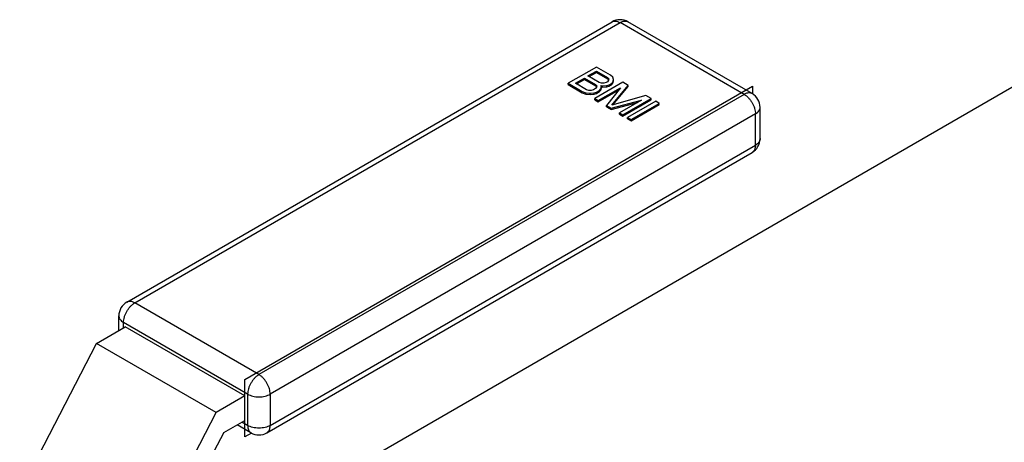
# Model space of a CAD drawing. Units: inches. Extents: x -91 to 127, y -37 to 100.
# Drawn here: x 85 to 91, y 73 to 76 of the extents above; entities that cross this region are included whole.
import ezdxf

# ---------------------------------------------------------------- set-up
doc = ezdxf.new("R2010")
doc.units = ezdxf.units.IN
doc.header["$LTSCALE"] = 1.87
doc.header["$MEASUREMENT"] = 0
doc.layers.get('0').update_dxf_attribs({"linetype": 'CONTINUOUS'})

msp = doc.modelspace()

# ---------------------------------------------------------------- linework, layer by layer
at = {"linetype": 'Continuous'}
for p, q in [((85.248, 73.8703), (88.2885, 75.6258)), ((85.298, 73.8654), (88.3385, 75.6208)), ((89.1163, 75.1717), (88.3385, 75.6208)), ((89.1663, 75.1767), (88.3885, 75.6258)), ((88.1907, 75.3428), (88.0139, 75.2408)), ((88.2791, 75.2918), (88.1907, 75.3428)), ((85.3889, 72.0965), (90.9634, 75.3149)), ((88.0586, 75.241), (88.115, 75.2736)), ((88.115, 75.2654), (88.115, 75.2736)), ((88.115, 75.2736), (88.185, 75.2332)), ((88.1376, 75.2866), (88.1902, 75.317)), ((88.2075, 75.2462), (88.1376, 75.2866)), ((88.1446, 75.2826), (88.1902, 75.3089)), ((88.1902, 75.3089), (88.1902, 75.317)), ((88.1902, 75.317), (88.2602, 75.2766)), ((88.1902, 75.3089), (88.2602, 75.2685)), ((88.2602, 75.2685), (88.2602, 75.2766)), ((88.2602, 75.2766), (88.2675, 75.2681)), ((88.2937, 75.279), (88.2791, 75.2918)), ((88.2972, 75.264), (88.2937, 75.279)), ((85.9874, 73.3857), (89.1694, 75.2228)), ((88.0139, 75.2326), (88.0139, 75.2408)), ((88.0139, 75.2408), (88.1023, 75.1897)), ((88.0139, 75.2326), (88.1023, 75.1816)), ((88.1286, 75.2006), (88.0586, 75.241)), ((88.0657, 75.2369), (88.115, 75.2654)), ((88.115, 75.2654), (88.185, 75.225)), ((88.3564, 75.2471), (88.1797, 75.1451)), ((88.1921, 75.2161), (88.1845, 75.2074)), ((88.185, 75.225), (88.185, 75.2332)), ((88.185, 75.2332), (88.1923, 75.2247)), ((88.185, 75.225), (88.1923, 75.2165)), ((88.1923, 75.2247), (88.1921, 75.2161)), ((88.2017, 75.1323), (88.3409, 75.2127)), ((88.2224, 75.242), (88.2075, 75.2462)), ((88.218, 75.2055), (88.222, 75.2205)), ((88.218, 75.1973), (88.222, 75.2124)), ((88.222, 75.2205), (88.2184, 75.227)), ((88.2184, 75.227), (88.2295, 75.2249)), ((88.2215, 75.2182), (88.2295, 75.2167)), ((88.222, 75.2188), (88.222, 75.2205)), ((88.222, 75.2124), (88.222, 75.2167)), ((88.2372, 75.2421), (88.2224, 75.242)), ((88.2295, 75.2249), (88.2556, 75.2272)), ((88.2295, 75.2167), (88.2295, 75.2249)), ((88.2295, 75.2167), (88.2556, 75.219)), ((88.2522, 75.2465), (88.2372, 75.2421)), ((88.2597, 75.2508), (88.2522, 75.2465)), ((88.3409, 75.2127), (88.2533, 75.1026)), ((88.2556, 75.2272), (88.2705, 75.2316)), ((88.2556, 75.219), (88.2556, 75.2272)), ((88.2556, 75.219), (88.2705, 75.2234)), ((88.2673, 75.2595), (88.2597, 75.2508)), ((88.2602, 75.2685), (88.2675, 75.2599)), ((88.2675, 75.2681), (88.2673, 75.2595)), ((88.2705, 75.2316), (88.2856, 75.2403)), ((88.2705, 75.2234), (88.2856, 75.2321)), ((88.2705, 75.2234), (88.2705, 75.2316)), ((88.2856, 75.2403), (88.2932, 75.2489)), ((88.2856, 75.2321), (88.2932, 75.2407)), ((88.2856, 75.2321), (88.2856, 75.2403)), ((88.2868, 75.1049), (88.3896, 75.228)), ((88.2932, 75.2489), (88.2972, 75.264)), ((88.2932, 75.2407), (88.2972, 75.2558)), ((88.2932, 75.2407), (88.2932, 75.2489)), ((88.2957, 75.1074), (88.3896, 75.2198)), ((88.2972, 75.2558), (88.2972, 75.264)), ((88.3896, 75.228), (88.3564, 75.2471)), ((88.3896, 75.2198), (88.3896, 75.228)), ((89.1694, 75.2228), (89.1694, 75.1744)), ((89.1163, 75.1717), (86.0758, 73.4163)), ((88.1023, 75.1816), (88.1023, 75.1897)), ((88.1023, 75.1897), (88.1245, 75.1813)), ((88.1023, 75.1816), (88.1245, 75.1731)), ((88.1245, 75.1731), (88.1245, 75.1813)), ((88.1245, 75.1813), (88.1505, 75.1793)), ((88.1245, 75.1731), (88.1505, 75.1711)), ((88.1434, 75.1964), (88.1286, 75.2006)), ((88.1583, 75.1965), (88.1434, 75.1964)), ((88.1505, 75.1793), (88.1766, 75.1816)), ((88.1505, 75.1711), (88.1505, 75.1793)), ((88.1505, 75.1711), (88.1766, 75.1734)), ((88.1732, 75.2009), (88.1583, 75.1965)), ((88.1845, 75.2074), (88.1732, 75.2009)), ((88.1766, 75.1816), (88.1916, 75.186)), ((88.1766, 75.1734), (88.1766, 75.1816)), ((88.1766, 75.1734), (88.1916, 75.1778)), ((88.1916, 75.186), (88.2104, 75.1968)), ((88.1916, 75.1778), (88.2104, 75.1887)), ((88.1916, 75.1778), (88.1916, 75.186)), ((88.2017, 75.1242), (88.3289, 75.1976)), ((88.2104, 75.1968), (88.218, 75.2055)), ((88.2104, 75.1887), (88.218, 75.1973)), ((88.2104, 75.1887), (88.2104, 75.1968)), ((88.218, 75.1973), (88.218, 75.2055)), ((88.5001, 75.1642), (88.2868, 75.1049)), ((88.5332, 75.1451), (88.5001, 75.1642)), ((88.1797, 75.1369), (88.1797, 75.1451)), ((88.1797, 75.1451), (88.2017, 75.1323)), ((88.1797, 75.1369), (88.2017, 75.1242)), ((88.2017, 75.1242), (88.2017, 75.1323)), ((88.2533, 75.0944), (88.2533, 75.1026)), ((88.2533, 75.1026), (88.2828, 75.0855)), ((88.2533, 75.0944), (88.2828, 75.0774)), ((88.2828, 75.0855), (88.4735, 75.1361)), ((88.2828, 75.0774), (88.4473, 75.121)), ((88.4735, 75.1361), (88.3343, 75.0558)), ((88.3564, 75.043), (88.5332, 75.1451)), ((88.3564, 75.0349), (88.5332, 75.1369)), ((88.5627, 75.1281), (88.3859, 75.026)), ((88.408, 75.0133), (88.5848, 75.1153)), ((88.408, 75.0051), (88.5848, 75.1071)), ((88.5332, 75.1369), (88.5332, 75.1451)), ((88.5848, 75.1153), (88.5627, 75.1281)), ((88.5848, 75.1071), (88.5848, 75.1153)), ((89.2163, 74.8941), (89.2163, 75.0901)), ((89.1871, 75.0493), (86.1465, 73.2938)), ((88.2828, 75.0774), (88.2828, 75.0855)), ((88.3343, 75.0476), (88.3343, 75.0558)), ((88.3343, 75.0558), (88.3564, 75.043)), ((88.3343, 75.0476), (88.3564, 75.0349)), ((88.3564, 75.0349), (88.3564, 75.043)), ((88.3859, 75.0178), (88.3859, 75.026)), ((88.3859, 75.026), (88.408, 75.0133)), ((89.1871, 74.8533), (89.1871, 75.0493)), ((88.3859, 75.0178), (88.408, 75.0051)), ((88.408, 75.0051), (88.408, 75.0133)), ((86.1465, 73.0979), (89.1871, 74.8533)), ((86.1258, 73.0521), (89.1663, 74.8075)), ((86.0758, 73.4163), (85.298, 73.8654)), ((85.198, 73.6933), (85.198, 73.7837)), ((85.2273, 73.7102), (85.2273, 73.7429)), ((86.0051, 73.2938), (85.2273, 73.7429)), ((85.0576, 73.6122), (85.2379, 73.7163)), ((85.9874, 73.2836), (85.2379, 73.7163)), ((84.5767, 72.6814), (85.0576, 73.6122)), ((85.8071, 73.1795), (85.0576, 73.6122)), ((85.9874, 73.0264), (85.9874, 73.3857)), ((85.9874, 73.2836), (85.8071, 73.1795)), ((86.0051, 73.2938), (86.0051, 73.0979)), ((86.1465, 73.2938), (86.1465, 73.0979)), ((85.3263, 72.2487), (85.8071, 73.1795)), ((85.8566, 73.053), (85.9874, 73.1285)), ((86.0051, 73.0979), (85.9697, 73.1183)), ((85.8566, 73.053), (85.3828, 72.1671)), ((86.0258, 73.0521), (85.9404, 73.1014)), ((86.0293, 73.0506), (85.9874, 73.0264))]:
    msp.add_line(p, q, dxfattribs=at)
for centre, start, end in [((88.3385, 75.5392), 60.00065, 119.9994), ((89.1163, 75.0901), 359.99986, 60.00042), ((89.1163, 74.8941), 300.00051, 359.99918), ((85.298, 73.7837), 119.99994, 179.99955), ((86.0758, 73.1387), 240.00102, 299.99976)]:
    msp.add_arc(centre, 0.1, start, end, dxfattribs=at)
for points, knots in [([(88.2885, 75.6258), (88.2902, 75.6267), (88.2937, 75.6283), (88.2993, 75.6299), (88.3053, 75.6306), (88.3139, 75.6303), (88.3254, 75.6275), (88.3341, 75.6233), (88.3385, 75.6208)], [0, 0, 0, 0, 0.108109, 0.218251, 0.332258, 0.451688, 0.710706, 1, 1, 1, 1]), ([(88.3385, 75.6208), (88.3429, 75.6233), (88.3516, 75.6275), (88.3631, 75.6303), (88.3718, 75.6306), (88.3778, 75.6299), (88.3834, 75.6283), (88.3869, 75.6267), (88.3885, 75.6258)], [0, 0, 0, 0, 0.289302, 0.54833, 0.667756, 0.781758, 0.891895, 1, 1, 1, 1]), ([(89.1663, 75.1767), (89.1647, 75.1776), (89.1612, 75.1793), (89.1556, 75.1808), (89.1496, 75.1815), (89.1409, 75.1812), (89.1295, 75.1784), (89.1207, 75.1743), (89.1163, 75.1717)], [0, 0, 0, 0, 0.108109, 0.21825, 0.332258, 0.451687, 0.710705, 1, 1, 1, 1]), ([(89.1163, 75.1717), (89.1212, 75.1689), (89.1307, 75.1622), (89.1439, 75.1499), (89.156, 75.1354), (89.1667, 75.1191), (89.1754, 75.1018), (89.182, 75.084), (89.186, 75.0665), (89.1871, 75.0549), (89.1871, 75.0493)], [0, 0, 0, 0, 0.114122, 0.237344, 0.36697, 0.499999, 0.633028, 0.762655, 0.885877, 1, 1, 1, 1]), ([(89.1871, 75.0493), (89.1914, 75.0518), (89.1994, 75.0573), (89.2075, 75.0658), (89.2121, 75.0732), (89.2146, 75.0787), (89.216, 75.0844), (89.2163, 75.0882), (89.2163, 75.0901)], [0, 0, 0, 0, 0.289297, 0.548315, 0.667744, 0.781751, 0.891892, 1, 1, 1, 1]), ([(89.1871, 74.8533), (89.1871, 74.8482), (89.1863, 74.8386), (89.1829, 74.8273), (89.1789, 74.8196), (89.1753, 74.8148), (89.1711, 74.8107), (89.168, 74.8085), (89.1663, 74.8075)], [0, 0, 0, 0, 0.289295, 0.548313, 0.667743, 0.78175, 0.891891, 1, 1, 1, 1]), ([(89.2163, 74.8941), (89.2163, 74.8922), (89.216, 74.8884), (89.2146, 74.8828), (89.2121, 74.8772), (89.2075, 74.8699), (89.1994, 74.8613), (89.1914, 74.8558), (89.1871, 74.8533)], [0, 0, 0, 0, 0.108104, 0.21824, 0.332242, 0.451667, 0.710696, 1, 1, 1, 1]), ([(85.2273, 73.7429), (85.2273, 73.7485), (85.2283, 73.7601), (85.2324, 73.7777), (85.2389, 73.7954), (85.2477, 73.8128), (85.2583, 73.829), (85.2704, 73.8436), (85.2836, 73.8559), (85.2931, 73.8626), (85.298, 73.8654)], [0, 0, 0, 0, 0.114124, 0.237351, 0.36698, 0.500011, 0.633042, 0.76267, 0.885885, 1, 1, 1, 1]), ([(85.298, 73.8654), (85.2936, 73.8679), (85.2849, 73.872), (85.2734, 73.8748), (85.2647, 73.8751), (85.2587, 73.8744), (85.2531, 73.8729), (85.2496, 73.8713), (85.248, 73.8703)], [0, 0, 0, 0, 0.289302, 0.548329, 0.667755, 0.781758, 0.891895, 1, 1, 1, 1]), ([(85.198, 73.7837), (85.198, 73.7818), (85.1983, 73.778), (85.1998, 73.7723), (85.2022, 73.7668), (85.2068, 73.7595), (85.2149, 73.7509), (85.2229, 73.7454), (85.2273, 73.7429)], [0, 0, 0, 0, 0.108104, 0.218238, 0.332239, 0.451665, 0.710697, 1, 1, 1, 1]), ([(86.0758, 73.4163), (86.071, 73.4135), (86.0614, 73.4068), (86.0482, 73.3945), (86.0361, 73.3799), (86.0255, 73.3637), (86.0167, 73.3464), (86.0102, 73.3286), (86.0061, 73.311), (86.0051, 73.2994), (86.0051, 73.2938)], [0, 0, 0, 0, 0.114121, 0.237343, 0.366969, 0.499998, 0.633028, 0.762654, 0.885877, 1, 1, 1, 1]), ([(86.1465, 73.2938), (86.1465, 73.2994), (86.1455, 73.311), (86.1414, 73.3286), (86.1349, 73.3464), (86.1261, 73.3637), (86.1155, 73.3799), (86.1034, 73.3945), (86.0902, 73.4068), (86.0806, 73.4135), (86.0758, 73.4163)], [0, 0, 0, 0, 0.114124, 0.237351, 0.366979, 0.50001, 0.633042, 0.762669, 0.885885, 1, 1, 1, 1]), ([(86.0051, 73.2938), (86.0099, 73.291), (86.0205, 73.2861), (86.0378, 73.2809), (86.0564, 73.2776), (86.0758, 73.2765), (86.0952, 73.2776), (86.1139, 73.2809), (86.1311, 73.2861), (86.1417, 73.291), (86.1465, 73.2938)], [0, 0, 0, 0, 0.114116, 0.237331, 0.366959, 0.499992, 0.633023, 0.762651, 0.885877, 1, 1, 1, 1]), ([(86.0051, 73.0979), (86.0051, 73.0928), (86.0059, 73.0832), (86.0092, 73.0718), (86.0133, 73.0642), (86.0168, 73.0593), (86.021, 73.0552), (86.0242, 73.053), (86.0258, 73.0521)], [0, 0, 0, 0, 0.289302, 0.548334, 0.66776, 0.781761, 0.891896, 1, 1, 1, 1]), ([(86.1465, 73.0979), (86.1417, 73.0951), (86.1311, 73.0901), (86.1139, 73.0849), (86.0952, 73.0817), (86.0758, 73.0806), (86.0564, 73.0817), (86.0378, 73.0849), (86.0205, 73.0901), (86.0099, 73.0951), (86.0051, 73.0979)], [0, 0, 0, 0, 0.114115, 0.237331, 0.366958, 0.499991, 0.633022, 0.76265, 0.885877, 1, 1, 1, 1]), ([(86.1258, 73.0521), (86.1274, 73.053), (86.1306, 73.0552), (86.1348, 73.0593), (86.1383, 73.0642), (86.1424, 73.0718), (86.1457, 73.0832), (86.1465, 73.0928), (86.1465, 73.0979)], [0, 0, 0, 0, 0.108105, 0.218241, 0.332243, 0.451669, 0.710697, 1, 1, 1, 1])]:
    msp.add_open_spline(points, degree=3, knots=knots, dxfattribs=at)

doc.saveas('drawing.dxf')
